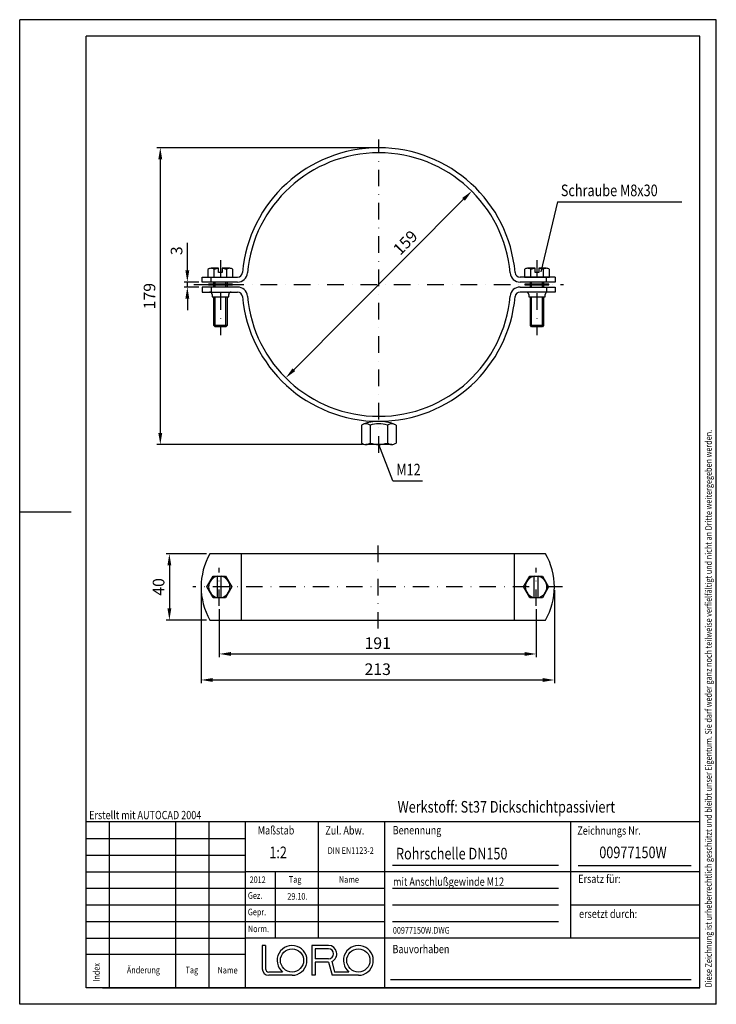
# Model space of a CAD drawing. Extents: x 0 to 420, y 0 to 594.
import ezdxf
from ezdxf.enums import TextEntityAlignment as Align

# ---------------------------------------------------------------- set-up
doc = ezdxf.new("R2010")
doc.units = 0
doc.header["$LTSCALE"] = 20
doc.header["$MEASUREMENT"] = 0
doc.linetypes.add('STRICHPUNKT', pattern=[1, 0.5, -0.25, 0, -0.25])
for name, color, linetype in [('BEM', 7, 'Continuous'), ('HILF', 2, 'Continuous'), ('MITTEL', 2, 'STRICHPUNKT'), ('STEMPEL', 3, 'Continuous'), ('TEXT', 7, 'Continuous'), ('VOLL', 1, 'Continuous')]:
    doc.layers.add(name, color=color, linetype=linetype)
doc.styles.add('GREEKS', font='SIMPLEX.shx', dxfattribs={"width": 0.8})
doc.styles.get("Standard").update_dxf_attribs({"font": 'simplex.shx', "width": 0.8})
doc.dimstyles.get("Standard").update_dxf_attribs({"dimtxt": 0.18, "dimasz": 0.18, "dimexe": 0.18, "dimexo": 0.0625, "dimgap": 0.09, "dimtad": 0, "dimtih": 1, "dimtoh": 1, "dimdec": 4, "dimzin": 0, "dimdsep": 46, "dimtxsty": 'STANDARD', "dimcen": 0.09, "dimadec": 0, "dimazin": 0, "dimtfac": 1, "dimtdec": 4, "dimtofl": 0, "dimtmove": 0, "dimatfit": 3, "dimfxl": 1, "dimtolj": 1, "dimtzin": 0, "dimarcsym": 0})

# ---------------------------------------------------------------- blocks, each defined once
blk = doc.blocks.new('LOGO')
for p, q in [((2.6, -4.77), (2.6, -11.77)), ((3.6, -4.77), (2.6, -4.77)), ((3.6, -4.77), (3.6, -11.77)), ((17.6, -4.77), (17.6, -13.77)), ((22.6, -4.77), (17.6, -4.77)), ((22.6, -5.77), (18.6, -5.77)), ((18.6, -5.77), (18.6, -8.77)), ((22.6, -8.77), (18.6, -8.77)), ((22.6, -9.77), (18.6, -9.77)), ((18.6, -9.77), (18.6, -13.77)), ((22.6, -9.77), (23.67, -13.77)), ((23.57, -9.51), (24.44, -12.77)), ((8.77, -12.77), (4.6, -12.77)), ((11.6, -13.77), (4.6, -13.77)), ((18.6, -13.77), (17.6, -13.77)), ((31.6, -13.77), (23.67, -13.77)), ((28.77, -12.77), (24.44, -12.77))]:
    blk.add_line(p, q)
for centre in [(11.6, -9.27), (31.6, -9.27)]:
    blk.add_circle(centre, 3.5)
for centre, radius, start, end in [((11.6, -9.27), 4.5, 270, 231.0576), ((22.6, -7.27), 2.5, 270, 270), ((22.6, -7.27), 2.5, 293.1162, 90), ((22.6, -7.27), 1.5, 270, 90), ((31.6, -9.27), 4.5, 270, 231.0576), ((4.6, -11.77), 2, 180, 270), ((4.6, -11.77), 1, 180, 270)]:
    blk.add_arc(centre, radius, start, end)
blk = doc.blocks.new('*D1')
at = {"layer": 'BEM', "color": 0, "lineweight": -2}
for p, q in [((120.36, 238.3), (120.36, 209.36)), ((311.36, 238.3), (311.36, 209.36)), ((127.36, 211.36), (304.36, 211.36))]:
    blk.add_line(p, q, dxfattribs=at)
at = {"layer": 'BEM', "color": 0}
for points in [[(127.36, 212.52), (127.36, 210.19), (120.36, 211.36)], [(304.36, 212.52), (304.36, 210.19), (311.36, 211.36)]]:
    blk.add_solid(points, dxfattribs=at)
at = {"layer": 'Defpoints', "color": 0}
for p in [(120.36, 240.3), (311.36, 240.3), (311.36, 211.36)]:
    blk.add_point(p, dxfattribs=at)
at = {"layer": 'BEM', "color": 1, "insert": (215.86, 217.86), "char_height": 7, "attachment_point": 5}
blk.add_mtext('\\A1;191', dxfattribs=at)
blk = doc.blocks.new('*D2')
at = {"layer": 'BEM', "color": 0, "lineweight": -2}
for p, q in [((109.36, 249.8), (109.36, 193.66)), ((322.36, 249.8), (322.36, 193.66)), ((116.36, 195.66), (315.36, 195.66))]:
    blk.add_line(p, q, dxfattribs=at)
at = {"layer": 'BEM', "color": 0}
for points in [[(116.36, 196.82), (116.36, 194.49), (109.36, 195.66)], [(315.36, 196.82), (315.36, 194.49), (322.36, 195.66)]]:
    blk.add_solid(points, dxfattribs=at)
at = {"layer": 'Defpoints', "color": 0}
for p in [(109.36, 251.8), (322.36, 251.8), (322.36, 195.66)]:
    blk.add_point(p, dxfattribs=at)
at = {"layer": 'BEM', "color": 1, "insert": (215.86, 202.16), "char_height": 7, "attachment_point": 5}
blk.add_mtext('\\A1;213', dxfattribs=at)
blk = doc.blocks.new('*D3')
at = {"layer": 'BEM', "color": 0, "lineweight": -2}
for p, q in [((101.07, 442.72), (101.07, 459.45)), ((108.02, 435.72), (99.07, 435.72)), ((101.07, 432.72), (101.07, 435.72)), ((108.02, 432.72), (99.07, 432.72)), ((101.07, 425.72), (101.07, 418.72))]:
    blk.add_line(p, q, dxfattribs=at)
at = {"layer": 'BEM', "color": 0}
for points in [[(99.9, 442.72), (102.24, 442.72), (101.07, 435.72)], [(99.9, 425.72), (102.24, 425.72), (101.07, 432.72)]]:
    blk.add_solid(points, dxfattribs=at)
at = {"layer": 'Defpoints', "color": 0}
for p in [(101.07, 435.72), (110.02, 435.72), (110.02, 432.72)]:
    blk.add_point(p, dxfattribs=at)
at = {"layer": 'BEM', "color": 1, "insert": (94.57, 454.59), "char_height": 7, "attachment_point": 5, "rotation": 90}
blk.add_mtext('\\A1;3', dxfattribs=at)
blk = doc.blocks.new('*D4')
at = {"layer": 'BEM', "color": 0, "lineweight": -2}
for p, q in [((214.51, 516.72), (82.76, 516.72)), ((84.76, 509.72), (84.76, 344.72)), ((206.71, 337.72), (82.76, 337.72))]:
    blk.add_line(p, q, dxfattribs=at)
at = {"layer": 'BEM', "color": 0}
for points in [[(83.59, 509.72), (85.93, 509.72), (84.76, 516.72)], [(83.59, 344.72), (85.93, 344.72), (84.76, 337.72)]]:
    blk.add_solid(points, dxfattribs=at)
at = {"layer": 'Defpoints', "color": 0}
for p in [(216.51, 516.72), (84.76, 337.72), (208.71, 337.72)]:
    blk.add_point(p, dxfattribs=at)
at = {"layer": 'BEM', "color": 1, "insert": (78.26, 427.22), "char_height": 7, "attachment_point": 5, "rotation": 90}
blk.add_mtext('\\A1;179', dxfattribs=at)
blk = doc.blocks.new('*D5')
at = {"layer": 'BEM', "color": 0, "lineweight": -2}
for p, q in [((271.17, 491.98), (271.15, 492)), ((165.34, 382.86), (267.63, 485.63)), ((159, 379.29), (158.98, 379.31))]:
    blk.add_line(p, q, dxfattribs=at)
at = {"layer": 'BEM', "color": 0}
for points in [[(266.8, 486.45), (268.46, 484.81), (272.57, 490.59)], [(164.51, 383.68), (166.16, 382.04), (160.4, 377.9)]]:
    blk.add_solid(points, dxfattribs=at)
at = {"layer": 'Defpoints', "color": 0}
for p in [(272.57, 490.59), (272.59, 490.57), (160.42, 377.88)]:
    blk.add_point(p, dxfattribs=at)
at = {"layer": 'BEM', "color": 1, "insert": (232.47, 459.52), "char_height": 7, "attachment_point": 5, "rotation": 45.13274}
blk.add_mtext('\\A1;159', dxfattribs=at)
blk = doc.blocks.new('*D6')
at = {"layer": 'BEM', "color": 0, "lineweight": -2}
for p, q in [((112.72, 271.8), (88.24, 271.8)), ((90.24, 264.8), (90.24, 238.8)), ((112.72, 231.8), (88.24, 231.8))]:
    blk.add_line(p, q, dxfattribs=at)
at = {"layer": 'BEM', "color": 0}
for points in [[(89.08, 264.8), (91.41, 264.8), (90.24, 271.8)], [(89.08, 238.8), (91.41, 238.8), (90.24, 231.8)]]:
    blk.add_solid(points, dxfattribs=at)
at = {"layer": 'Defpoints', "color": 0}
for p in [(114.72, 271.8), (90.24, 231.8), (114.72, 231.8)]:
    blk.add_point(p, dxfattribs=at)
at = {"layer": 'BEM', "color": 1, "insert": (83.74, 251.8), "char_height": 7, "attachment_point": 5, "rotation": 90}
blk.add_mtext('\\A1;40', dxfattribs=at)

msp = doc.modelspace()

# ---------------------------------------------------------------- linework, layer by layer
at = {"layer": 'HILF'}
for p, q in [((0, 0), (0, 594)), ((420, 594), (0, 594)), ((420, 0), (420, 594)), ((117.771, 434.47), (117.771, 435.72)), ((117.771, 432.72), (117.771, 433.97)), ((124.271, 434.47), (124.271, 435.72)), ((124.271, 432.72), (124.271, 433.97)), ((308.629, 434.47), (308.629, 435.72)), ((308.629, 432.72), (308.629, 433.97)), ((315.129, 434.47), (315.129, 435.72)), ((315.129, 432.72), (315.129, 433.97)), ((117.771, 408.72), (117.771, 426.72)), ((124.271, 408.72), (124.271, 426.72)), ((308.629, 408.72), (308.629, 426.72)), ((315.129, 408.72), (315.129, 426.72)), ((31.088, 297), (0, 297)), ((133.507, 271.803), (133.507, 231.803)), ((298.215, 271.803), (298.215, 231.803)), ((40, 100), (136, 100)), ((40, 90), (136, 90)), ((224.774, 84.038), (324.835, 84.038)), ((336.724, 83.78), (404.859, 83.78)), ((40, 80), (136, 80)), ((40, 70), (136, 70)), ((136, 70), (220, 70)), ((224.774, 70), (324.835, 70)), ((40, 60), (136, 60)), ((136, 60), (220, 60)), ((224.774, 60), (324.835, 60)), ((40, 50), (136, 50)), ((136, 50), (220, 50)), ((224.774, 50), (324.835, 50)), ((40, 40), (136, 40)), ((223.491, 14.894), (404.859, 14.894)), ((420, 0), (0, 0))]:
    msp.add_line(p, q, dxfattribs=at)
at = {"layer": 'MITTEL'}
for p, q in [((216.507, 332.72), (216.507, 521.72)), ((121.021, 449.02), (121.021, 403.72)), ((311.879, 449.02), (311.879, 403.72)), ((105.021, 434.22), (327.879, 434.22)), ((215.861, 276.803), (215.861, 226.803)), ((120.361, 240.303), (120.361, 263.303)), ((311.361, 240.303), (311.361, 263.303)), ((327.361, 251.803), (104.361, 251.803))]:
    msp.add_line(p, q, dxfattribs=at)
at = {"layer": 'STEMPEL'}
for p, q in [((40, 10), (40, 584)), ((410, 584), (40, 584)), ((410, 10), (410, 584)), ((113.516, 443.37), (113.516, 438.72)), ((119.871, 444.02), (115.392, 444.02)), ((117.268, 438.72), (117.268, 443.37)), ((119.871, 441.52), (119.871, 444.02)), ((122.171, 441.52), (119.871, 441.52)), ((122.171, 444.02), (122.171, 441.52)), ((126.65, 444.02), (122.171, 444.02)), ((124.774, 443.37), (124.774, 438.72)), ((128.527, 438.72), (128.527, 443.37)), ((304.374, 443.37), (304.374, 438.72)), ((310.729, 444.02), (306.25, 444.02)), ((308.127, 438.72), (308.127, 443.37)), ((310.729, 441.52), (310.729, 444.02)), ((313.029, 441.52), (310.729, 441.52)), ((313.029, 444.02), (313.029, 441.52)), ((317.509, 444.02), (313.029, 444.02)), ((315.632, 443.37), (315.632, 438.72)), ((319.385, 438.72), (319.385, 443.37)), ((110.021, 438.72), (131.336, 438.72)), ((110.021, 435.72), (110.021, 438.72)), ((131.336, 435.72), (110.021, 435.72)), ((113.516, 438.72), (116.621, 438.72)), ((113.771, 434.47), (113.771, 433.97)), ((128.271, 434.47), (113.771, 434.47)), ((113.771, 433.97), (128.271, 433.97)), ((115.363, 435.72), (115.363, 438.72)), ((116.621, 438.72), (125.421, 438.72)), ((117.021, 434.47), (117.021, 435.72)), ((117.021, 432.72), (117.021, 433.97)), ((125.021, 435.72), (125.021, 434.47)), ((125.021, 433.97), (125.021, 432.72)), ((125.421, 438.72), (128.527, 438.72)), ((128.271, 433.97), (128.271, 434.47)), ((322.879, 438.72), (301.677, 438.72)), ((322.879, 435.72), (301.677, 435.72)), ((304.374, 438.72), (307.479, 438.72)), ((304.629, 434.47), (304.629, 433.97)), ((319.129, 434.47), (304.629, 434.47)), ((304.629, 433.97), (319.129, 433.97)), ((307.479, 438.72), (316.279, 438.72)), ((307.879, 434.47), (307.879, 435.72)), ((307.879, 432.72), (307.879, 433.97)), ((315.879, 435.72), (315.879, 434.47)), ((315.879, 433.97), (315.879, 432.72)), ((316.279, 438.72), (319.385, 438.72)), ((317.537, 435.72), (317.537, 438.72)), ((319.129, 433.97), (319.129, 434.47)), ((322.879, 438.72), (322.879, 435.72)), ((110.021, 432.72), (110.021, 429.72)), ((131.336, 432.72), (110.021, 432.72)), ((110.021, 429.72), (131.336, 429.72)), ((115.363, 432.72), (115.363, 429.72)), ((116.021, 428.22), (116.021, 426.72)), ((126.021, 426.72), (126.021, 428.22)), ((301.677, 432.72), (322.879, 432.72)), ((322.879, 429.72), (301.677, 429.72)), ((306.879, 428.22), (306.879, 426.72)), ((316.879, 426.72), (316.879, 428.22)), ((317.537, 432.72), (317.537, 429.72)), ((322.879, 432.72), (322.879, 429.72)), ((116.021, 426.72), (126.021, 426.72)), ((117.021, 409.47), (117.021, 426.72)), ((125.021, 426.72), (125.021, 409.47)), ((306.879, 426.72), (316.879, 426.72)), ((307.879, 409.47), (307.879, 426.72)), ((315.879, 426.72), (315.879, 409.47)), ((125.021, 409.47), (117.021, 409.47)), ((117.771, 408.72), (117.021, 409.47)), ((124.271, 408.72), (117.771, 408.72)), ((125.021, 409.47), (124.271, 408.72)), ((315.879, 409.47), (307.879, 409.47)), ((308.629, 408.72), (307.879, 409.47)), ((315.129, 408.72), (308.629, 408.72)), ((315.879, 409.47), (315.129, 408.72)), ((206.115, 349.32), (206.115, 338.62)), ((211.311, 349.32), (211.311, 338.62)), ((221.703, 349.32), (221.703, 338.62)), ((226.899, 349.32), (226.899, 338.62)), ((224.301, 337.72), (208.713, 337.72)), ((317.002, 271.803), (114.72, 271.803)), ((112.855, 251.803), (116.608, 258.303)), ((116.608, 258.303), (124.114, 258.303)), ((119.211, 245.303), (119.211, 258.303)), ((121.511, 245.303), (121.511, 258.303)), ((124.114, 258.303), (127.866, 251.803)), ((303.855, 251.803), (307.608, 258.303)), ((307.608, 258.303), (315.114, 258.303)), ((310.211, 245.303), (310.211, 258.303)), ((312.511, 245.303), (312.511, 258.303)), ((315.114, 258.303), (318.866, 251.803)), ((116.608, 245.303), (112.855, 251.803)), ((127.866, 251.803), (124.114, 245.303)), ((307.608, 245.303), (303.855, 251.803)), ((318.866, 251.803), (315.114, 245.303)), ((124.114, 245.303), (116.608, 245.303)), ((315.114, 245.303), (307.608, 245.303)), ((114.72, 231.803), (317.002, 231.803)), ((410, 110), (40, 110)), ((136, 110), (136, 10)), ((220, 110), (220, 10)), ((332, 110), (332, 40)), ((410, 80), (136, 80)), ((410, 40), (136, 40)), ((136, 30), (40, 30)), ((410, 10), (40, 10)), ((50, 10), (410, 10))]:
    msp.add_line(p, q, dxfattribs=at)
for centre, radius, start, end in [((216.507, 434.22), 82.5, 5.032413, 174.967587), ((216.507, 434.22), 79.5, 5.032413, 174.967587), ((115.392, 440.987), 3.033, 90, 128.213211), ((115.392, 440.987), 3.033, 51.786789, 90), ((121.021, 432.862), 11.158, 95.915521, 109.65286), ((121.021, 432.862), 11.158, 70.34714, 84.084479), ((126.65, 440.987), 3.033, 90, 128.213211), ((126.65, 440.987), 3.033, 51.786789, 90), ((131.336, 441.72), 3, 270, 354.967587), ((131.336, 441.72), 6, 270, 354.967587), ((301.677, 441.72), 6, 185.032413, 270), ((301.677, 441.72), 3, 185.032413, 270), ((306.25, 440.987), 3.033, 90, 128.213211), ((306.25, 440.987), 3.033, 51.786789, 90), ((311.879, 432.862), 11.158, 95.915521, 109.65286), ((311.879, 432.862), 11.158, 70.34714, 84.084479), ((317.509, 440.987), 3.033, 90, 128.213211), ((317.509, 440.987), 3.033, 51.786789, 90), ((114.521, 428.22), 1.5, 0, 90), ((127.521, 428.22), 1.5, 90, 180), ((131.336, 426.72), 6, 5.032413, 90), ((131.336, 426.72), 3, 5.032413, 90), ((301.677, 426.72), 6, 90, 174.967587), ((301.677, 426.72), 3, 90, 174.967587), ((305.379, 428.22), 1.5, 0, 90), ((318.379, 428.22), 1.5, 90, 180), ((216.507, 434.22), 82.5, 185.032413, 355.001635), ((216.507, 434.22), 79.5, 185.032413, 354.967587), ((216.507, 326.521), 25.199, 68.212587, 111.787413), ((208.713, 346.02), 4.2, 51.787893, 128.212107), ((216.507, 334.77), 15.45, 70.347741, 109.652259), ((224.301, 346.02), 4.2, 51.787893, 128.212107), ((208.713, 341.92), 4.2, 231.786789, 270), ((208.713, 341.92), 4.2, 270, 308.213211), ((216.507, 353.17), 15.45, 250.34714, 270), ((216.507, 353.17), 15.45, 270, 289.65286), ((224.301, 341.92), 4.2, 231.786789, 270), ((224.301, 341.92), 4.2, 270, 308.213211), ((149.361, 251.803), 40, 150, 210), ((282.361, 251.803), 40, 330, 30), ((120.361, 251.803), 6.5, 100.190589, 259.809411), ((120.361, 251.803), 6.5, 280.190589, 79.809411), ((311.361, 251.803), 6.5, 100.190589, 259.809411), ((311.361, 251.803), 6.5, 280.190589, 79.809411)]:
    msp.add_arc(centre, radius, start, end, dxfattribs=at)
at = {"layer": 'TEXT', "color": 2}
for p, q in [((324.157, 484.148), (314.271, 441.876)), ((324.157, 484.148), (399.158, 484.148)), ((224.965, 315.702), (216.507, 337.72)), ((224.965, 315.702), (242.928, 315.702))]:
    msp.add_line(p, q, dxfattribs=at)
at = {"layer": 'VOLL'}
for p, q in [((54, 110), (54, 10)), ((94, 110), (94, 10)), ((114, 110), (114, 10)), ((180, 110), (180, 40)), ((154, 80), (154, 40)), ((332, 60), (410, 60))]:
    msp.add_line(p, q, dxfattribs=at)

# ---------------------------------------------------------------- block references
at = {"layer": 'STEMPEL', "xscale": 2, "yscale": 2, "zscale": 2}
msp.add_blockref('LOGO', (140.996, 45.021), dxfattribs=at)

# ---------------------------------------------------------------- texts
at = {"layer": 'BEM', "style": 'GREEKS', "width": 0.8}
msp.add_text('Diese Zeichnung ist urheberrechtlich geschützt und bleibt unser Eigentum. Sie darf weder ganz noch teilweise verfielfältigt und nicht an Dritte weitergegeben werden.', height=4, rotation=90, dxfattribs=at).set_placement((417.302, 10.168))
at = {"layer": 'TEXT', "color": 1, "style": 'GREEKS', "width": 0.8}
for s, p in [('Schraube M8x30', (326.277, 487.528)), ('M12', (227.084, 319.082)), ('Werkstoff: St37 Dickschichtpassiviert', (227.837, 115.641)), ('1:2', (150.501, 88.149)), ('Rohrschelle DN150', (226.894, 87.417))]:
    msp.add_text(s, height=7, dxfattribs=at).set_placement(p)
at = {"layer": 'TEXT', "style": 'GREEKS', "width": 0.8}
for s, height, p in [('Erstellt mit AUTOCAD 2004', 5, (41.855, 111.672)), ('Maßstab', 5, (143.516, 102.462)), ('Zul. Abw.', 5, (184.286, 102.418)), ('Benennung', 5, (224.878, 102.549)), ('Zeichnungs Nr.', 5, (336.179, 102.313)), ('Tag', 4, (162.331, 73.319)), ('Name', 4, (192.463, 73.31)), ('Ersatz für:', 5, (336.724, 73.181)), ('2012', 4, (138.622, 73.14)), ('mit Anschlußgewinde M12', 5, (225.13, 71.503)), ('Gez.', 4, (137.584, 63.63)), ('Gepr.', 4, (137.552, 53.689)), ('ersetzt durch:', 5, (337.24, 52.074)), ('Norm.', 4, (137.601, 43.529)), ('00977150W.DWG', 4, (224.984, 42.63)), ('Bauvorhaben', 5, (224.742, 30.846))]:
    msp.add_text(s, height=height, dxfattribs=at).set_placement(p)
at = {"layer": 'TEXT', "color": 1, "style": 'GREEKS', "width": 0.8}
msp.add_text('00977150W', height=7, dxfattribs=at).set_placement((369.772, 88.149), align=Align.CENTER)
at = {"layer": 'TEXT', "style": 'GREEKS', "width": 0.8}
for s, p in [('DIN EN1123-2', (199.617, 90.764)), ('29.10.', (167.409, 63.108)), ('Änderung', (74.605, 18.674)), ('Tag', (103.827, 18.672)), ('Name', (125.336, 18.593))]:
    msp.add_text(s, height=4, dxfattribs=at).set_placement(p, align=Align.CENTER)
msp.add_text('Index', height=4, rotation=90, dxfattribs=at).set_placement((48.266, 13.655))

# ---------------------------------------------------------------- dimensions: what is measured, and where the dimension line sits
at = {"layer": 'BEM'}
for base, p1, p2, picture, middle in [((84.761, 337.72), (216.507, 516.72), (208.713, 337.72), '*D4', (78.261, 427.22)), ((101.069, 435.72), (110.021, 432.72), (110.021, 435.72), '*D3', (94.569, 454.587)), ((90.242, 231.803), (114.72, 271.803), (114.72, 231.803), '*D6', (83.742, 251.803))]:
    dim = msp.add_linear_dim(base=base, p1=p1, p2=p2, angle=90, dimstyle='Standard', override={"dimscale": 2, "dimtxt": 3.5, "dimasz": 3.5, "dimexe": 1, "dimexo": 1, "dimgap": 1.5, "dimtad": 1, "dimtih": 0, "dimtoh": 0, "dimdec": 2, "dimzin": 8, "dimcen": 1.5, "dimclrt": 1, "dimadec": 2, "dimazin": 2, "dimtfac": 0.514286, "dimtdec": 2, "dimtofl": 1, "dimtzin": 8}, dxfattribs=at)
    dim.commit()
    dim.dimension.update_dxf_attribs({"geometry": picture, "text_midpoint": middle})
dim = msp.add_linear_dim(base=(272.567, 490.589), p1=(160.422, 377.875), p2=(272.592, 490.565), angle=45.132739, dimstyle='Standard', override={"dimscale": 2, "dimtxt": 3.5, "dimasz": 3.5, "dimexe": 1, "dimexo": 1, "dimgap": 1.5, "dimtad": 1, "dimtih": 0, "dimtoh": 0, "dimdec": 2, "dimzin": 8, "dimcen": 1.5, "dimclrt": 1, "dimadec": 2, "dimazin": 2, "dimtfac": 0.514286, "dimtdec": 2, "dimtofl": 1, "dimtzin": 8}, dxfattribs=at)
dim.commit()
dim.dimension.update_dxf_attribs({"geometry": '*D5', "text_midpoint": (237.076, 454.933), "dimtype": 161})
for base, p1, p2, picture, middle in [((322.361, 195.656), (109.361, 251.803), (322.361, 251.803), '*D2', (215.861, 202.156)), ((311.361, 211.357), (120.361, 240.303), (311.361, 240.303), '*D1', (215.861, 217.857))]:
    dim = msp.add_linear_dim(base=base, p1=p1, p2=p2, dimstyle='Standard', override={"dimscale": 2, "dimtxt": 3.5, "dimasz": 3.5, "dimexe": 1, "dimexo": 1, "dimgap": 1.5, "dimtad": 1, "dimtih": 0, "dimtoh": 0, "dimdec": 2, "dimzin": 8, "dimcen": 1.5, "dimclrt": 1, "dimadec": 2, "dimazin": 2, "dimtfac": 0.514286, "dimtdec": 2, "dimtofl": 1, "dimtzin": 8}, dxfattribs=at)
    dim.commit()
    dim.dimension.update_dxf_attribs({"geometry": picture, "text_midpoint": middle})

doc.saveas('drawing.dxf')
